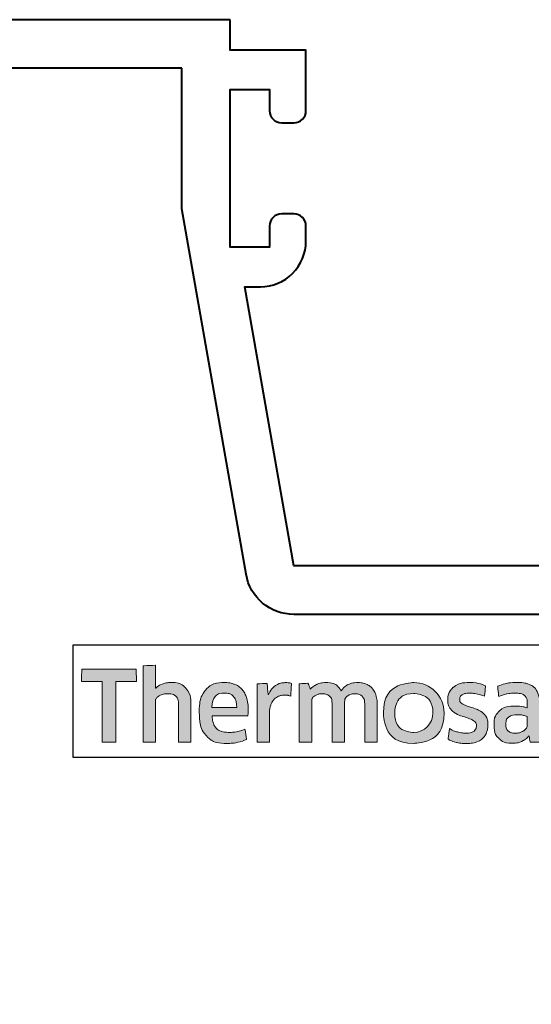
# Model space of a CAD drawing. Units: millimetres. Extents: x -879 to 6259, y -51 to 2758.
# Drawn here: x 1849 to 1866, y 443 to 476 of the extents above; entities that cross this region are included whole.
import ezdxf

# ---------------------------------------------------------------- set-up
doc = ezdxf.new("R2010")
doc.units = ezdxf.units.MM
doc.layers.get('DEFPOINTS').update_dxf_attribs({"color": 5})
doc.layers.add('TCL07 dim', color=7, linetype='Continuous', lineweight=20)
doc.layers.add('TCL09 extrusion', color=3, linetype='Continuous', lineweight=40)

# ---------------------------------------------------------------- blocks, each defined once
blk = doc.blocks.new('A$C30C13D8B')
h = blk.add_hatch(color=154)
h.dxf.hatch_style = 1
edge = h.paths.add_edge_path()
edge.add_spline(control_points=[(-13.596, -1.214), (-13.596, -1.214), (-13.606, -0.802), (-13.606, -0.802), (-13.606, -0.802), (-13.606, -0.802), (-15.396, -0.802), (-15.396, -0.802), (-15.396, -0.802), (-15.396, -0.802), (-15.406, -1.214), (-15.406, -1.214), (-15.406, -1.214), (-15.406, -1.214), (-14.726, -1.214), (-14.726, -1.214), (-14.726, -1.214), (-14.726, -1.214), (-14.726, -3.216), (-14.726, -3.216), (-14.726, -3.216), (-14.726, -3.216), (-14.276, -3.216), (-14.276, -3.216), (-14.276, -3.216), (-14.276, -3.216), (-14.276, -1.214), (-14.276, -1.214), (-14.276, -1.214), (-14.276, -1.214), (-13.596, -1.214), (-13.596, -1.214)], knot_values=[0, 0, 0, 0, 0.111111, 0.111111, 0.111111, 0.166667, 0.222222, 0.222222, 0.222222, 0.277778, 0.333333, 0.333333, 0.333333, 0.388889, 0.444444, 0.444444, 0.444444, 0.5, 0.555556, 0.555556, 0.555556, 0.611111, 0.666667, 0.666667, 0.666667, 0.722222, 0.777778, 0.777778, 0.777778, 0.888889, 1, 1, 1, 1], degree=3, periodic=0)
edge = h.paths.add_edge_path()
edge.add_spline(control_points=[(-11.797, -3.216), (-11.797, -3.216), (-11.797, -1.961), (-11.797, -1.961), (-11.797, -1.961), (-11.797, -1.731), (-11.853, -1.554), (-11.965, -1.43), (-11.965, -1.43), (-12.078, -1.305), (-12.238, -1.243), (-12.446, -1.243), (-12.446, -1.243), (-12.538, -1.243), (-12.628, -1.257), (-12.716, -1.286), (-12.716, -1.286), (-12.803, -1.315), (-12.884, -1.363), (-12.957, -1.431), (-12.957, -1.431), (-12.957, -1.431), (-12.965, -1.425), (-12.965, -1.425), (-12.965, -1.425), (-12.965, -1.425), (-12.959, -1.168), (-12.959, -1.168), (-12.959, -1.168), (-12.959, -1.168), (-12.959, -0.673), (-12.959, -0.673), (-12.959, -0.673), (-12.959, -0.673), (-13.368, -0.696), (-13.368, -0.696), (-13.368, -0.696), (-13.368, -0.696), (-13.368, -3.216), (-13.368, -3.216), (-13.368, -3.216), (-13.368, -3.216), (-12.959, -3.216), (-12.959, -3.216), (-12.959, -3.216), (-12.959, -3.216), (-12.959, -1.794), (-12.959, -1.794), (-12.959, -1.794), (-12.925, -1.742), (-12.873, -1.699), (-12.804, -1.665), (-12.804, -1.665), (-12.736, -1.63), (-12.659, -1.613), (-12.573, -1.613), (-12.573, -1.613), (-12.446, -1.613), (-12.353, -1.642), (-12.294, -1.7), (-12.294, -1.7), (-12.235, -1.758), (-12.206, -1.844), (-12.206, -1.958), (-12.206, -1.958), (-12.206, -1.958), (-12.206, -3.216), (-12.206, -3.216), (-12.206, -3.216), (-12.206, -3.216), (-11.797, -3.216), (-11.797, -3.216)], knot_values=[0, 0, 0, 0, 0.052632, 0.052632, 0.052632, 0.078947, 0.105263, 0.105263, 0.105263, 0.131579, 0.157895, 0.157895, 0.157895, 0.184211, 0.210526, 0.210526, 0.210526, 0.236842, 0.263158, 0.263158, 0.263158, 0.289474, 0.315789, 0.315789, 0.315789, 0.342105, 0.368421, 0.368421, 0.368421, 0.394737, 0.421053, 0.421053, 0.421053, 0.447368, 0.473684, 0.473684, 0.473684, 0.5, 0.526316, 0.526316, 0.526316, 0.552632, 0.578947, 0.578947, 0.578947, 0.605263, 0.631579, 0.631579, 0.631579, 0.657895, 0.684211, 0.684211, 0.684211, 0.710526, 0.736842, 0.736842, 0.736842, 0.763158, 0.789474, 0.789474, 0.789474, 0.815789, 0.842105, 0.842105, 0.842105, 0.868421, 0.894737, 0.894737, 0.894737, 0.947368, 1, 1, 1, 1], degree=3, periodic=0)
edge = h.paths.add_edge_path(flags=16)
edge.add_spline(control_points=[(-3.812, -2.249), (-3.812, -2.604), (-4.094, -2.891), (-4.442, -2.891), (-4.442, -2.891), (-4.789, -2.891), (-5.071, -2.604), (-5.071, -2.249), (-5.071, -2.249), (-5.071, -1.895), (-4.789, -1.607), (-4.442, -1.607), (-4.442, -1.607), (-4.094, -1.607), (-3.812, -1.895), (-3.812, -2.249)], knot_values=[0, 0, 0, 0, 0.2, 0.2, 0.2, 0.3, 0.4, 0.4, 0.4, 0.5, 0.6, 0.6, 0.6, 0.8, 1, 1, 1, 1], degree=3, periodic=0)
edge = h.paths.add_edge_path()
edge.add_spline(control_points=[(-3.44, -2.249), (-3.44, -1.696), (-3.888, -1.247), (-4.442, -1.247), (-4.442, -1.247), (-4.995, -1.247), (-5.444, -1.696), (-5.444, -2.249), (-5.444, -2.249), (-5.444, -2.803), (-4.995, -3.251), (-4.442, -3.251), (-4.442, -3.251), (-3.888, -3.251), (-3.44, -2.803), (-3.44, -2.249)], knot_values=[0, 0, 0, 0, 0.2, 0.2, 0.2, 0.3, 0.4, 0.4, 0.4, 0.5, 0.6, 0.6, 0.6, 0.8, 1, 1, 1, 1], degree=3, periodic=0)
edge = h.paths.add_edge_path()
edge.add_spline(control_points=[(3.2, -3.216), (3.2, -3.216), (3.2, -1.961), (3.2, -1.961), (3.2, -1.961), (3.2, -1.731), (3.144, -1.554), (3.032, -1.43), (3.032, -1.43), (2.919, -1.305), (2.759, -1.243), (2.551, -1.243), (2.551, -1.243), (2.459, -1.243), (2.369, -1.257), (2.281, -1.286), (2.281, -1.286), (2.194, -1.315), (2.113, -1.363), (2.04, -1.431), (2.04, -1.431), (2.04, -1.431), (2.032, -1.425), (2.032, -1.425), (2.032, -1.425), (2.032, -1.425), (2.038, -1.168), (2.038, -1.168), (2.038, -1.168), (2.038, -1.168), (2.038, -0.6), (2.038, -0.6), (2.038, -0.6), (2.038, -0.6), (1.629, -0.623), (1.629, -0.623), (1.629, -0.623), (1.629, -0.623), (1.629, -3.216), (1.629, -3.216), (1.629, -3.216), (1.629, -3.216), (2.038, -3.216), (2.038, -3.216), (2.038, -3.216), (2.038, -3.216), (2.038, -1.794), (2.038, -1.794), (2.038, -1.794), (2.072, -1.742), (2.124, -1.699), (2.193, -1.665), (2.193, -1.665), (2.261, -1.63), (2.339, -1.613), (2.424, -1.613), (2.424, -1.613), (2.551, -1.613), (2.644, -1.642), (2.703, -1.7), (2.703, -1.7), (2.762, -1.758), (2.791, -1.844), (2.791, -1.958), (2.791, -1.958), (2.791, -1.958), (2.791, -3.216), (2.791, -3.216), (2.791, -3.216), (2.791, -3.216), (3.2, -3.216), (3.2, -3.216)], knot_values=[0, 0, 0, 0, 0.052632, 0.052632, 0.052632, 0.078947, 0.105263, 0.105263, 0.105263, 0.131579, 0.157895, 0.157895, 0.157895, 0.184211, 0.210526, 0.210526, 0.210526, 0.236842, 0.263158, 0.263158, 0.263158, 0.289474, 0.315789, 0.315789, 0.315789, 0.342105, 0.368421, 0.368421, 0.368421, 0.394737, 0.421053, 0.421053, 0.421053, 0.447368, 0.473684, 0.473684, 0.473684, 0.5, 0.526316, 0.526316, 0.526316, 0.552632, 0.578947, 0.578947, 0.578947, 0.605263, 0.631579, 0.631579, 0.631579, 0.657895, 0.684211, 0.684211, 0.684211, 0.710526, 0.736842, 0.736842, 0.736842, 0.763158, 0.789474, 0.789474, 0.789474, 0.815789, 0.842105, 0.842105, 0.842105, 0.868421, 0.894737, 0.894737, 0.894737, 0.947368, 1, 1, 1, 1], degree=3, periodic=0)
edge = h.paths.add_edge_path()
edge.add_spline(control_points=[(1.257, -2.357), (1.211, -2.288), (1.154, -2.233), (1.085, -2.191), (1.085, -2.191), (1.017, -2.149), (0.942, -2.116), (0.862, -2.091), (0.862, -2.091), (0.781, -2.066), (0.706, -2.042), (0.638, -2.019), (0.638, -2.019), (0.569, -1.995), (0.512, -1.968), (0.466, -1.937), (0.466, -1.937), (0.419, -1.905), (0.396, -1.861), (0.396, -1.803), (0.396, -1.803), (0.396, -1.739), (0.424, -1.688), (0.478, -1.652), (0.478, -1.652), (0.533, -1.615), (0.609, -1.597), (0.705, -1.597), (0.705, -1.597), (0.78, -1.597), (0.864, -1.605), (0.955, -1.621), (0.955, -1.621), (1.046, -1.637), (1.132, -1.662), (1.214, -1.697), (1.214, -1.697), (1.214, -1.697), (1.249, -1.355), (1.249, -1.355), (1.249, -1.355), (1.084, -1.283), (0.905, -1.246), (0.712, -1.246), (0.712, -1.246), (0.476, -1.246), (0.299, -1.299), (0.181, -1.405), (0.181, -1.405), (0.063, -1.512), (0.004, -1.65), (0.004, -1.819), (0.004, -1.819), (0.004, -1.931), (0.027, -2.021), (0.073, -2.089), (0.073, -2.089), (0.119, -2.158), (0.177, -2.213), (0.248, -2.255), (0.248, -2.255), (0.319, -2.297), (0.395, -2.33), (0.475, -2.355), (0.475, -2.355), (0.556, -2.38), (0.631, -2.405), (0.702, -2.431), (0.702, -2.431), (0.773, -2.456), (0.831, -2.487), (0.878, -2.521), (0.878, -2.521), (0.924, -2.555), (0.947, -2.603), (0.947, -2.666), (0.947, -2.666), (0.947, -2.737), (0.921, -2.796), (0.868, -2.843), (0.868, -2.843), (0.815, -2.89), (0.73, -2.914), (0.612, -2.914), (0.612, -2.914), (0.524, -2.914), (0.429, -2.901), (0.326, -2.875), (0.326, -2.875), (0.222, -2.849), (0.133, -2.812), (0.058, -2.762), (0.058, -2.762), (0.058, -2.762), (0.01, -3.11), (0.01, -3.11), (0.01, -3.11), (0.092, -3.159), (0.183, -3.196), (0.285, -3.219), (0.285, -3.219), (0.387, -3.243), (0.496, -3.255), (0.612, -3.255), (0.612, -3.255), (0.736, -3.255), (0.844, -3.24), (0.934, -3.21), (0.934, -3.21), (1.024, -3.18), (1.098, -3.137), (1.156, -3.083), (1.156, -3.083), (1.214, -3.028), (1.257, -2.962), (1.285, -2.885), (1.285, -2.885), (1.313, -2.807), (1.327, -2.722), (1.327, -2.627), (1.327, -2.627), (1.327, -2.515), (1.304, -2.425), (1.257, -2.357)], knot_values=[0, 0, 0, 0, 0.03125, 0.03125, 0.03125, 0.046875, 0.0625, 0.0625, 0.0625, 0.078125, 0.09375, 0.09375, 0.09375, 0.109375, 0.125, 0.125, 0.125, 0.140625, 0.15625, 0.15625, 0.15625, 0.171875, 0.1875, 0.1875, 0.1875, 0.203125, 0.21875, 0.21875, 0.21875, 0.234375, 0.25, 0.25, 0.25, 0.265625, 0.28125, 0.28125, 0.28125, 0.296875, 0.3125, 0.3125, 0.3125, 0.328125, 0.34375, 0.34375, 0.34375, 0.359375, 0.375, 0.375, 0.375, 0.390625, 0.40625, 0.40625, 0.40625, 0.421875, 0.4375, 0.4375, 0.4375, 0.453125, 0.46875, 0.46875, 0.46875, 0.484375, 0.5, 0.5, 0.5, 0.515625, 0.53125, 0.53125, 0.53125, 0.546875, 0.5625, 0.5625, 0.5625, 0.578125, 0.59375, 0.59375, 0.59375, 0.609375, 0.625, 0.625, 0.625, 0.640625, 0.65625, 0.65625, 0.65625, 0.671875, 0.6875, 0.6875, 0.6875, 0.703125, 0.71875, 0.71875, 0.71875, 0.734375, 0.75, 0.75, 0.75, 0.765625, 0.78125, 0.78125, 0.78125, 0.796875, 0.8125, 0.8125, 0.8125, 0.828125, 0.84375, 0.84375, 0.84375, 0.859375, 0.875, 0.875, 0.875, 0.890625, 0.90625, 0.90625, 0.90625, 0.921875, 0.9375, 0.9375, 0.9375, 0.96875, 1, 1, 1, 1], degree=3, periodic=0)
edge = h.paths.add_edge_path(flags=16)
edge.add_spline(control_points=[(-0.695, -2.646), (-0.695, -2.683), (-0.706, -2.717), (-0.727, -2.749), (-0.727, -2.749), (-0.749, -2.782), (-0.777, -2.81), (-0.812, -2.835), (-0.812, -2.835), (-0.848, -2.859), (-0.889, -2.879), (-0.935, -2.894), (-0.935, -2.894), (-0.981, -2.909), (-1.03, -2.917), (-1.081, -2.917), (-1.081, -2.917), (-1.178, -2.917), (-1.256, -2.894), (-1.316, -2.849), (-1.316, -2.849), (-1.376, -2.804), (-1.406, -2.725), (-1.406, -2.611), (-1.406, -2.611), (-1.406, -2.512), (-1.376, -2.437), (-1.315, -2.386), (-1.315, -2.386), (-1.254, -2.334), (-1.156, -2.308), (-1.023, -2.308), (-1.023, -2.308), (-0.942, -2.308), (-0.873, -2.315), (-0.816, -2.328), (-0.816, -2.328), (-0.759, -2.341), (-0.719, -2.352), (-0.695, -2.363), (-0.695, -2.363), (-0.695, -2.363), (-0.695, -2.646), (-0.695, -2.646)], knot_values=[0, 0, 0, 0, 0.083333, 0.083333, 0.083333, 0.125, 0.166667, 0.166667, 0.166667, 0.208333, 0.25, 0.25, 0.25, 0.291667, 0.333333, 0.333333, 0.333333, 0.375, 0.416667, 0.416667, 0.416667, 0.458333, 0.5, 0.5, 0.5, 0.541667, 0.583333, 0.583333, 0.583333, 0.625, 0.666667, 0.666667, 0.666667, 0.708333, 0.75, 0.75, 0.75, 0.791667, 0.833333, 0.833333, 0.833333, 0.916667, 1, 1, 1, 1], degree=3, periodic=0)
edge = h.paths.add_edge_path()
edge.add_spline(control_points=[(-0.601, -3.216), (-0.601, -3.216), (-0.286, -3.216), (-0.286, -3.216), (-0.286, -3.216), (-0.286, -3.216), (-0.286, -1.996), (-0.286, -1.996), (-0.286, -1.996), (-0.286, -1.865), (-0.299, -1.753), (-0.325, -1.658), (-0.325, -1.658), (-0.351, -1.564), (-0.393, -1.486), (-0.452, -1.425), (-0.452, -1.425), (-0.512, -1.363), (-0.588, -1.318), (-0.681, -1.288), (-0.681, -1.288), (-0.775, -1.258), (-0.89, -1.243), (-1.025, -1.243), (-1.025, -1.243), (-1.268, -1.243), (-1.484, -1.285), (-1.674, -1.368), (-1.674, -1.368), (-1.674, -1.368), (-1.638, -1.706), (-1.638, -1.706), (-1.638, -1.706), (-1.548, -1.668), (-1.462, -1.64), (-1.381, -1.623), (-1.381, -1.623), (-1.299, -1.606), (-1.206, -1.597), (-1.101, -1.597), (-1.101, -1.597), (-0.955, -1.597), (-0.851, -1.623), (-0.788, -1.674), (-0.788, -1.674), (-0.726, -1.726), (-0.695, -1.813), (-0.695, -1.935), (-0.695, -1.935), (-0.695, -1.935), (-0.695, -2.08), (-0.695, -2.08), (-0.695, -2.08), (-0.751, -2.063), (-0.813, -2.048), (-0.882, -2.036), (-0.882, -2.036), (-0.95, -2.025), (-1.022, -2.019), (-1.097, -2.019), (-1.097, -2.019), (-1.325, -2.019), (-1.498, -2.073), (-1.616, -2.181), (-1.616, -2.181), (-1.734, -2.29), (-1.793, -2.435), (-1.793, -2.617), (-1.793, -2.617), (-1.793, -2.834), (-1.738, -2.994), (-1.629, -3.095), (-1.629, -3.095), (-1.519, -3.197), (-1.374, -3.248), (-1.194, -3.248), (-1.194, -3.248), (-1.078, -3.248), (-0.973, -3.227), (-0.878, -3.184), (-0.878, -3.184), (-0.784, -3.141), (-0.706, -3.082), (-0.646, -3.007), (-0.646, -3.007), (-0.646, -3.007), (-0.637, -3.01), (-0.637, -3.01), (-0.637, -3.01), (-0.637, -3.01), (-0.601, -3.216), (-0.601, -3.216)], knot_values=[0, 0, 0, 0, 0.041667, 0.041667, 0.041667, 0.0625, 0.083333, 0.083333, 0.083333, 0.104167, 0.125, 0.125, 0.125, 0.145833, 0.166667, 0.166667, 0.166667, 0.1875, 0.208333, 0.208333, 0.208333, 0.229167, 0.25, 0.25, 0.25, 0.270833, 0.291667, 0.291667, 0.291667, 0.3125, 0.333333, 0.333333, 0.333333, 0.354167, 0.375, 0.375, 0.375, 0.395833, 0.416667, 0.416667, 0.416667, 0.4375, 0.458333, 0.458333, 0.458333, 0.479167, 0.5, 0.5, 0.5, 0.520833, 0.541667, 0.541667, 0.541667, 0.5625, 0.583333, 0.583333, 0.583333, 0.604167, 0.625, 0.625, 0.625, 0.645833, 0.666667, 0.666667, 0.666667, 0.6875, 0.708333, 0.708333, 0.708333, 0.729167, 0.75, 0.75, 0.75, 0.770833, 0.791667, 0.791667, 0.791667, 0.8125, 0.833333, 0.833333, 0.833333, 0.854167, 0.875, 0.875, 0.875, 0.895833, 0.916667, 0.916667, 0.916667, 0.958333, 1, 1, 1, 1], degree=3, periodic=0)
edge = h.paths.add_edge_path()
edge.add_spline(control_points=[(-2.065, -2.357), (-2.111, -2.288), (-2.168, -2.233), (-2.237, -2.191), (-2.237, -2.191), (-2.306, -2.149), (-2.38, -2.116), (-2.461, -2.091), (-2.461, -2.091), (-2.541, -2.066), (-2.616, -2.042), (-2.684, -2.019), (-2.684, -2.019), (-2.753, -1.995), (-2.811, -1.968), (-2.857, -1.937), (-2.857, -1.937), (-2.903, -1.905), (-2.926, -1.861), (-2.926, -1.803), (-2.926, -1.803), (-2.926, -1.739), (-2.899, -1.688), (-2.844, -1.652), (-2.844, -1.652), (-2.789, -1.615), (-2.713, -1.597), (-2.617, -1.597), (-2.617, -1.597), (-2.542, -1.597), (-2.459, -1.605), (-2.367, -1.621), (-2.367, -1.621), (-2.276, -1.637), (-2.19, -1.662), (-2.108, -1.697), (-2.108, -1.697), (-2.108, -1.697), (-2.073, -1.355), (-2.073, -1.355), (-2.073, -1.355), (-2.238, -1.283), (-2.417, -1.246), (-2.61, -1.246), (-2.61, -1.246), (-2.847, -1.246), (-3.024, -1.299), (-3.142, -1.405), (-3.142, -1.405), (-3.26, -1.512), (-3.319, -1.65), (-3.319, -1.819), (-3.319, -1.819), (-3.319, -1.931), (-3.296, -2.021), (-3.249, -2.089), (-3.249, -2.089), (-3.203, -2.158), (-3.145, -2.213), (-3.074, -2.255), (-3.074, -2.255), (-3.003, -2.297), (-2.928, -2.33), (-2.847, -2.355), (-2.847, -2.355), (-2.767, -2.38), (-2.691, -2.405), (-2.62, -2.431), (-2.62, -2.431), (-2.549, -2.456), (-2.491, -2.487), (-2.445, -2.521), (-2.445, -2.521), (-2.399, -2.555), (-2.375, -2.603), (-2.375, -2.666), (-2.375, -2.666), (-2.375, -2.737), (-2.402, -2.796), (-2.454, -2.843), (-2.454, -2.843), (-2.507, -2.89), (-2.592, -2.914), (-2.71, -2.914), (-2.71, -2.914), (-2.798, -2.914), (-2.894, -2.901), (-2.997, -2.875), (-2.997, -2.875), (-3.1, -2.849), (-3.189, -2.812), (-3.264, -2.762), (-3.264, -2.762), (-3.264, -2.762), (-3.312, -3.11), (-3.312, -3.11), (-3.312, -3.11), (-3.231, -3.159), (-3.139, -3.196), (-3.037, -3.219), (-3.037, -3.219), (-2.935, -3.243), (-2.826, -3.255), (-2.71, -3.255), (-2.71, -3.255), (-2.586, -3.255), (-2.478, -3.24), (-2.388, -3.21), (-2.388, -3.21), (-2.298, -3.18), (-2.224, -3.137), (-2.166, -3.083), (-2.166, -3.083), (-2.108, -3.028), (-2.065, -2.962), (-2.037, -2.885), (-2.037, -2.885), (-2.01, -2.807), (-1.996, -2.722), (-1.996, -2.627), (-1.996, -2.627), (-1.996, -2.515), (-2.019, -2.425), (-2.065, -2.357)], knot_values=[0, 0, 0, 0, 0.03125, 0.03125, 0.03125, 0.046875, 0.0625, 0.0625, 0.0625, 0.078125, 0.09375, 0.09375, 0.09375, 0.109375, 0.125, 0.125, 0.125, 0.140625, 0.15625, 0.15625, 0.15625, 0.171875, 0.1875, 0.1875, 0.1875, 0.203125, 0.21875, 0.21875, 0.21875, 0.234375, 0.25, 0.25, 0.25, 0.265625, 0.28125, 0.28125, 0.28125, 0.296875, 0.3125, 0.3125, 0.3125, 0.328125, 0.34375, 0.34375, 0.34375, 0.359375, 0.375, 0.375, 0.375, 0.390625, 0.40625, 0.40625, 0.40625, 0.421875, 0.4375, 0.4375, 0.4375, 0.453125, 0.46875, 0.46875, 0.46875, 0.484375, 0.5, 0.5, 0.5, 0.515625, 0.53125, 0.53125, 0.53125, 0.546875, 0.5625, 0.5625, 0.5625, 0.578125, 0.59375, 0.59375, 0.59375, 0.609375, 0.625, 0.625, 0.625, 0.640625, 0.65625, 0.65625, 0.65625, 0.671875, 0.6875, 0.6875, 0.6875, 0.703125, 0.71875, 0.71875, 0.71875, 0.734375, 0.75, 0.75, 0.75, 0.765625, 0.78125, 0.78125, 0.78125, 0.796875, 0.8125, 0.8125, 0.8125, 0.828125, 0.84375, 0.84375, 0.84375, 0.859375, 0.875, 0.875, 0.875, 0.890625, 0.90625, 0.90625, 0.90625, 0.921875, 0.9375, 0.9375, 0.9375, 0.96875, 1, 1, 1, 1], degree=3, periodic=0)
edge = h.paths.add_edge_path()
edge.add_spline(control_points=[(-5.651, -3.216), (-5.651, -3.216), (-5.651, -1.951), (-5.651, -1.951), (-5.651, -1.951), (-5.651, -1.833), (-5.667, -1.73), (-5.698, -1.642), (-5.698, -1.642), (-5.729, -1.554), (-5.773, -1.48), (-5.83, -1.421), (-5.83, -1.421), (-5.887, -1.362), (-5.955, -1.318), (-6.033, -1.289), (-6.033, -1.289), (-6.111, -1.261), (-6.198, -1.246), (-6.292, -1.246), (-6.292, -1.246), (-6.408, -1.246), (-6.513, -1.268), (-6.606, -1.311), (-6.606, -1.311), (-6.699, -1.355), (-6.777, -1.425), (-6.839, -1.52), (-6.839, -1.52), (-6.938, -1.338), (-7.111, -1.246), (-7.358, -1.246), (-7.358, -1.246), (-7.452, -1.246), (-7.542, -1.265), (-7.628, -1.302), (-7.628, -1.302), (-7.714, -1.339), (-7.79, -1.392), (-7.857, -1.46), (-7.857, -1.46), (-7.857, -1.46), (-7.927, -1.269), (-7.927, -1.269), (-7.927, -1.269), (-7.927, -1.269), (-8.22, -1.288), (-8.22, -1.288), (-8.22, -1.288), (-8.22, -1.288), (-8.22, -3.216), (-8.22, -3.216), (-8.22, -3.216), (-8.22, -3.216), (-7.811, -3.216), (-7.811, -3.216), (-7.811, -3.216), (-7.811, -3.216), (-7.811, -1.79), (-7.811, -1.79), (-7.811, -1.79), (-7.777, -1.737), (-7.728, -1.694), (-7.665, -1.661), (-7.665, -1.661), (-7.602, -1.629), (-7.536, -1.613), (-7.467, -1.613), (-7.467, -1.613), (-7.37, -1.613), (-7.292, -1.637), (-7.23, -1.686), (-7.23, -1.686), (-7.169, -1.734), (-7.139, -1.816), (-7.139, -1.932), (-7.139, -1.932), (-7.139, -1.932), (-7.139, -3.216), (-7.139, -3.216), (-7.139, -3.216), (-7.139, -3.216), (-6.73, -3.216), (-6.73, -3.216), (-6.73, -3.216), (-6.73, -3.216), (-6.73, -1.932), (-6.73, -1.932), (-6.73, -1.932), (-6.73, -1.825), (-6.699, -1.745), (-6.636, -1.694), (-6.636, -1.694), (-6.574, -1.642), (-6.496, -1.616), (-6.401, -1.616), (-6.401, -1.616), (-6.294, -1.616), (-6.21, -1.644), (-6.15, -1.698), (-6.15, -1.698), (-6.09, -1.753), (-6.06, -1.839), (-6.06, -1.955), (-6.06, -1.955), (-6.06, -1.955), (-6.06, -3.216), (-6.06, -3.216), (-6.06, -3.216), (-6.06, -3.216), (-5.651, -3.216), (-5.651, -3.216)], knot_values=[0, 0, 0, 0, 0.034483, 0.034483, 0.034483, 0.051724, 0.068966, 0.068966, 0.068966, 0.086207, 0.103448, 0.103448, 0.103448, 0.12069, 0.137931, 0.137931, 0.137931, 0.155172, 0.172414, 0.172414, 0.172414, 0.189655, 0.206897, 0.206897, 0.206897, 0.224138, 0.241379, 0.241379, 0.241379, 0.258621, 0.275862, 0.275862, 0.275862, 0.293103, 0.310345, 0.310345, 0.310345, 0.327586, 0.344828, 0.344828, 0.344828, 0.362069, 0.37931, 0.37931, 0.37931, 0.396552, 0.413793, 0.413793, 0.413793, 0.431034, 0.448276, 0.448276, 0.448276, 0.465517, 0.482759, 0.482759, 0.482759, 0.5, 0.517241, 0.517241, 0.517241, 0.534483, 0.551724, 0.551724, 0.551724, 0.568966, 0.586207, 0.586207, 0.586207, 0.603448, 0.62069, 0.62069, 0.62069, 0.637931, 0.655172, 0.655172, 0.655172, 0.672414, 0.689655, 0.689655, 0.689655, 0.706897, 0.724138, 0.724138, 0.724138, 0.741379, 0.758621, 0.758621, 0.758621, 0.775862, 0.793103, 0.793103, 0.793103, 0.810345, 0.827586, 0.827586, 0.827586, 0.844828, 0.862069, 0.862069, 0.862069, 0.87931, 0.896552, 0.896552, 0.896552, 0.913793, 0.931034, 0.931034, 0.931034, 0.965517, 1, 1, 1, 1], degree=3, periodic=0)
edge = h.paths.add_edge_path()
edge.add_spline(control_points=[(-9.202, -3.216), (-9.202, -3.216), (-9.202, -2.241), (-9.202, -2.241), (-9.202, -2.241), (-9.202, -2.151), (-9.189, -2.069), (-9.164, -1.996), (-9.164, -1.996), (-9.138, -1.923), (-9.103, -1.862), (-9.059, -1.813), (-9.059, -1.813), (-9.015, -1.763), (-8.963, -1.725), (-8.903, -1.698), (-8.903, -1.698), (-8.843, -1.671), (-8.777, -1.658), (-8.706, -1.658), (-8.706, -1.658), (-8.67, -1.658), (-8.635, -1.661), (-8.6, -1.666), (-8.6, -1.666), (-8.566, -1.671), (-8.534, -1.68), (-8.504, -1.69), (-8.504, -1.69), (-8.504, -1.69), (-8.478, -1.275), (-8.478, -1.275), (-8.478, -1.275), (-8.534, -1.258), (-8.601, -1.249), (-8.681, -1.249), (-8.681, -1.249), (-8.801, -1.249), (-8.909, -1.282), (-9.004, -1.347), (-9.004, -1.347), (-9.1, -1.413), (-9.178, -1.509), (-9.238, -1.636), (-9.238, -1.636), (-9.238, -1.636), (-9.247, -1.636), (-9.247, -1.636), (-9.247, -1.636), (-9.247, -1.636), (-9.283, -1.272), (-9.283, -1.272), (-9.283, -1.272), (-9.283, -1.272), (-9.611, -1.291), (-9.611, -1.291), (-9.611, -1.291), (-9.611, -1.291), (-9.611, -3.216), (-9.611, -3.216), (-9.611, -3.216), (-9.611, -3.216), (-9.202, -3.216), (-9.202, -3.216)], knot_values=[0, 0, 0, 0, 0.058824, 0.058824, 0.058824, 0.088235, 0.117647, 0.117647, 0.117647, 0.147059, 0.176471, 0.176471, 0.176471, 0.205882, 0.235294, 0.235294, 0.235294, 0.264706, 0.294118, 0.294118, 0.294118, 0.323529, 0.352941, 0.352941, 0.352941, 0.382353, 0.411765, 0.411765, 0.411765, 0.441176, 0.470588, 0.470588, 0.470588, 0.5, 0.529412, 0.529412, 0.529412, 0.558824, 0.588235, 0.588235, 0.588235, 0.617647, 0.647059, 0.647059, 0.647059, 0.676471, 0.705882, 0.705882, 0.705882, 0.735294, 0.764706, 0.764706, 0.764706, 0.794118, 0.823529, 0.823529, 0.823529, 0.852941, 0.882353, 0.882353, 0.882353, 0.941176, 1, 1, 1, 1], degree=3, periodic=0)
edge = h.paths.add_edge_path()
edge.add_spline(control_points=[(-10.244, -3.216), (-10.14, -3.193), (-10.047, -3.16), (-9.965, -3.12), (-9.965, -3.12), (-9.965, -3.12), (-10.013, -2.782), (-10.013, -2.782), (-10.013, -2.782), (-10.095, -2.818), (-10.178, -2.845), (-10.263, -2.862), (-10.263, -2.862), (-10.348, -2.879), (-10.438, -2.888), (-10.535, -2.888), (-10.535, -2.888), (-10.627, -2.888), (-10.708, -2.878), (-10.776, -2.859), (-10.776, -2.859), (-10.845, -2.84), (-10.902, -2.808), (-10.947, -2.765), (-10.947, -2.765), (-10.992, -2.723), (-11.027, -2.666), (-11.052, -2.596), (-11.052, -2.596), (-11.076, -2.527), (-11.091, -2.441), (-11.095, -2.341), (-11.095, -2.341), (-11.095, -2.341), (-9.917, -2.341), (-9.917, -2.341), (-9.917, -2.341), (-9.913, -2.311), (-9.91, -2.278), (-9.909, -2.242), (-9.909, -2.242), (-9.908, -2.207), (-9.907, -2.174), (-9.907, -2.144), (-9.907, -2.144), (-9.907, -1.99), (-9.925, -1.856), (-9.962, -1.743), (-9.962, -1.743), (-9.998, -1.631), (-10.051, -1.537), (-10.12, -1.463), (-10.12, -1.463), (-10.188, -1.389), (-10.271, -1.335), (-10.368, -1.299), (-10.368, -1.299), (-10.464, -1.264), (-10.571, -1.246), (-10.689, -1.246), (-10.689, -1.246), (-10.971, -1.246), (-11.179, -1.33), (-11.316, -1.497), (-11.316, -1.497), (-11.452, -1.665), (-11.52, -1.903), (-11.52, -2.212), (-11.52, -2.212), (-11.52, -2.559), (-11.445, -2.82), (-11.296, -2.992), (-11.296, -2.992), (-11.147, -3.165), (-10.909, -3.252), (-10.583, -3.252), (-10.583, -3.252), (-10.461, -3.252), (-10.348, -3.24), (-10.244, -3.216)], knot_values=[0, 0, 0, 0, 0.047619, 0.047619, 0.047619, 0.071429, 0.095238, 0.095238, 0.095238, 0.119048, 0.142857, 0.142857, 0.142857, 0.166667, 0.190476, 0.190476, 0.190476, 0.214286, 0.238095, 0.238095, 0.238095, 0.261905, 0.285714, 0.285714, 0.285714, 0.309524, 0.333333, 0.333333, 0.333333, 0.357143, 0.380952, 0.380952, 0.380952, 0.404762, 0.428571, 0.428571, 0.428571, 0.452381, 0.47619, 0.47619, 0.47619, 0.5, 0.52381, 0.52381, 0.52381, 0.547619, 0.571429, 0.571429, 0.571429, 0.595238, 0.619048, 0.619048, 0.619048, 0.642857, 0.666667, 0.666667, 0.666667, 0.690476, 0.714286, 0.714286, 0.714286, 0.738095, 0.761905, 0.761905, 0.761905, 0.785714, 0.809524, 0.809524, 0.809524, 0.833333, 0.857143, 0.857143, 0.857143, 0.880952, 0.904762, 0.904762, 0.904762, 0.952381, 1, 1, 1, 1], degree=3, periodic=0)
edge = h.paths.add_edge_path(flags=16)
edge.add_spline(control_points=[(-11.105, -2.064), (-11.094, -1.898), (-11.057, -1.779), (-10.994, -1.705), (-10.994, -1.705), (-10.93, -1.631), (-10.828, -1.594), (-10.686, -1.594), (-10.686, -1.594), (-10.564, -1.594), (-10.467, -1.629), (-10.397, -1.7), (-10.397, -1.7), (-10.326, -1.771), (-10.288, -1.892), (-10.284, -2.064), (-10.284, -2.064), (-10.284, -2.064), (-11.105, -2.064), (-11.105, -2.064)], knot_values=[0, 0, 0, 0, 0.166667, 0.166667, 0.166667, 0.25, 0.333333, 0.333333, 0.333333, 0.416667, 0.5, 0.5, 0.5, 0.583333, 0.666667, 0.666667, 0.666667, 0.833333, 1, 1, 1, 1], degree=3, periodic=0)
at = {"color": 154}
for points, knots in [([(-13.596, -1.214), (-13.596, -1.214), (-13.606, -0.802), (-13.606, -0.802), (-13.606, -0.802), (-13.606, -0.802), (-15.396, -0.802), (-15.396, -0.802), (-15.396, -0.802), (-15.396, -0.802), (-15.406, -1.214), (-15.406, -1.214), (-15.406, -1.214), (-15.406, -1.214), (-14.726, -1.214), (-14.726, -1.214), (-14.726, -1.214), (-14.726, -1.214), (-14.726, -3.216), (-14.726, -3.216), (-14.726, -3.216), (-14.726, -3.216), (-14.276, -3.216), (-14.276, -3.216), (-14.276, -3.216), (-14.276, -3.216), (-14.276, -1.214), (-14.276, -1.214), (-14.276, -1.214), (-14.276, -1.214), (-13.596, -1.214), (-13.596, -1.214)], [0, 0, 0, 0, 0.111111, 0.111111, 0.111111, 0.166667, 0.222222, 0.222222, 0.222222, 0.277778, 0.333333, 0.333333, 0.333333, 0.388889, 0.444444, 0.444444, 0.444444, 0.5, 0.555556, 0.555556, 0.555556, 0.611111, 0.666667, 0.666667, 0.666667, 0.722222, 0.777778, 0.777778, 0.777778, 0.888889, 1, 1, 1, 1]), ([(-11.797, -3.216), (-11.797, -3.216), (-11.797, -1.961), (-11.797, -1.961), (-11.797, -1.961), (-11.797, -1.731), (-11.853, -1.554), (-11.965, -1.43), (-11.965, -1.43), (-12.078, -1.305), (-12.238, -1.243), (-12.446, -1.243), (-12.446, -1.243), (-12.538, -1.243), (-12.628, -1.257), (-12.716, -1.286), (-12.716, -1.286), (-12.803, -1.315), (-12.884, -1.363), (-12.957, -1.431), (-12.957, -1.431), (-12.957, -1.431), (-12.965, -1.425), (-12.965, -1.425), (-12.965, -1.425), (-12.965, -1.425), (-12.959, -1.168), (-12.959, -1.168), (-12.959, -1.168), (-12.959, -1.168), (-12.959, -0.673), (-12.959, -0.673), (-12.959, -0.673), (-12.959, -0.673), (-13.368, -0.696), (-13.368, -0.696), (-13.368, -0.696), (-13.368, -0.696), (-13.368, -3.216), (-13.368, -3.216), (-13.368, -3.216), (-13.368, -3.216), (-12.959, -3.216), (-12.959, -3.216), (-12.959, -3.216), (-12.959, -3.216), (-12.959, -1.794), (-12.959, -1.794), (-12.959, -1.794), (-12.925, -1.742), (-12.873, -1.699), (-12.804, -1.665), (-12.804, -1.665), (-12.736, -1.63), (-12.659, -1.613), (-12.573, -1.613), (-12.573, -1.613), (-12.446, -1.613), (-12.353, -1.642), (-12.294, -1.7), (-12.294, -1.7), (-12.235, -1.758), (-12.206, -1.844), (-12.206, -1.958), (-12.206, -1.958), (-12.206, -1.958), (-12.206, -3.216), (-12.206, -3.216), (-12.206, -3.216), (-12.206, -3.216), (-11.797, -3.216), (-11.797, -3.216)], [0, 0, 0, 0, 0.052632, 0.052632, 0.052632, 0.078947, 0.105263, 0.105263, 0.105263, 0.131579, 0.157895, 0.157895, 0.157895, 0.184211, 0.210526, 0.210526, 0.210526, 0.236842, 0.263158, 0.263158, 0.263158, 0.289474, 0.315789, 0.315789, 0.315789, 0.342105, 0.368421, 0.368421, 0.368421, 0.394737, 0.421053, 0.421053, 0.421053, 0.447368, 0.473684, 0.473684, 0.473684, 0.5, 0.526316, 0.526316, 0.526316, 0.552632, 0.578947, 0.578947, 0.578947, 0.605263, 0.631579, 0.631579, 0.631579, 0.657895, 0.684211, 0.684211, 0.684211, 0.710526, 0.736842, 0.736842, 0.736842, 0.763158, 0.789474, 0.789474, 0.789474, 0.815789, 0.842105, 0.842105, 0.842105, 0.868421, 0.894737, 0.894737, 0.894737, 0.947368, 1, 1, 1, 1]), ([(-10.244, -3.216), (-10.14, -3.193), (-10.047, -3.16), (-9.965, -3.12), (-9.965, -3.12), (-9.965, -3.12), (-10.013, -2.782), (-10.013, -2.782), (-10.013, -2.782), (-10.095, -2.818), (-10.178, -2.845), (-10.263, -2.862), (-10.263, -2.862), (-10.348, -2.879), (-10.438, -2.888), (-10.535, -2.888), (-10.535, -2.888), (-10.627, -2.888), (-10.708, -2.878), (-10.776, -2.859), (-10.776, -2.859), (-10.845, -2.84), (-10.902, -2.808), (-10.947, -2.765), (-10.947, -2.765), (-10.992, -2.723), (-11.027, -2.666), (-11.052, -2.596), (-11.052, -2.596), (-11.076, -2.527), (-11.091, -2.441), (-11.095, -2.341), (-11.095, -2.341), (-11.095, -2.341), (-9.917, -2.341), (-9.917, -2.341), (-9.917, -2.341), (-9.913, -2.311), (-9.91, -2.278), (-9.909, -2.242), (-9.909, -2.242), (-9.908, -2.207), (-9.907, -2.174), (-9.907, -2.144), (-9.907, -2.144), (-9.907, -1.99), (-9.925, -1.856), (-9.962, -1.743), (-9.962, -1.743), (-9.998, -1.631), (-10.051, -1.537), (-10.12, -1.463), (-10.12, -1.463), (-10.188, -1.389), (-10.271, -1.335), (-10.368, -1.299), (-10.368, -1.299), (-10.464, -1.264), (-10.571, -1.246), (-10.689, -1.246), (-10.689, -1.246), (-10.971, -1.246), (-11.179, -1.33), (-11.316, -1.497), (-11.316, -1.497), (-11.452, -1.665), (-11.52, -1.903), (-11.52, -2.212), (-11.52, -2.212), (-11.52, -2.559), (-11.445, -2.82), (-11.296, -2.992), (-11.296, -2.992), (-11.147, -3.165), (-10.909, -3.252), (-10.583, -3.252), (-10.583, -3.252), (-10.461, -3.252), (-10.348, -3.24), (-10.244, -3.216)], [0, 0, 0, 0, 0.047619, 0.047619, 0.047619, 0.071429, 0.095238, 0.095238, 0.095238, 0.119048, 0.142857, 0.142857, 0.142857, 0.166667, 0.190476, 0.190476, 0.190476, 0.214286, 0.238095, 0.238095, 0.238095, 0.261905, 0.285714, 0.285714, 0.285714, 0.309524, 0.333333, 0.333333, 0.333333, 0.357143, 0.380952, 0.380952, 0.380952, 0.404762, 0.428571, 0.428571, 0.428571, 0.452381, 0.47619, 0.47619, 0.47619, 0.5, 0.52381, 0.52381, 0.52381, 0.547619, 0.571429, 0.571429, 0.571429, 0.595238, 0.619048, 0.619048, 0.619048, 0.642857, 0.666667, 0.666667, 0.666667, 0.690476, 0.714286, 0.714286, 0.714286, 0.738095, 0.761905, 0.761905, 0.761905, 0.785714, 0.809524, 0.809524, 0.809524, 0.833333, 0.857143, 0.857143, 0.857143, 0.880952, 0.904762, 0.904762, 0.904762, 0.952381, 1, 1, 1, 1]), ([(-9.202, -3.216), (-9.202, -3.216), (-9.202, -2.241), (-9.202, -2.241), (-9.202, -2.241), (-9.202, -2.151), (-9.189, -2.069), (-9.164, -1.996), (-9.164, -1.996), (-9.138, -1.923), (-9.103, -1.862), (-9.059, -1.813), (-9.059, -1.813), (-9.015, -1.763), (-8.963, -1.725), (-8.903, -1.698), (-8.903, -1.698), (-8.843, -1.671), (-8.777, -1.658), (-8.706, -1.658), (-8.706, -1.658), (-8.67, -1.658), (-8.635, -1.661), (-8.6, -1.666), (-8.6, -1.666), (-8.566, -1.671), (-8.534, -1.68), (-8.504, -1.69), (-8.504, -1.69), (-8.504, -1.69), (-8.478, -1.275), (-8.478, -1.275), (-8.478, -1.275), (-8.534, -1.258), (-8.601, -1.249), (-8.681, -1.249), (-8.681, -1.249), (-8.801, -1.249), (-8.909, -1.282), (-9.004, -1.347), (-9.004, -1.347), (-9.1, -1.413), (-9.178, -1.509), (-9.238, -1.636), (-9.238, -1.636), (-9.238, -1.636), (-9.247, -1.636), (-9.247, -1.636), (-9.247, -1.636), (-9.247, -1.636), (-9.283, -1.272), (-9.283, -1.272), (-9.283, -1.272), (-9.283, -1.272), (-9.611, -1.291), (-9.611, -1.291), (-9.611, -1.291), (-9.611, -1.291), (-9.611, -3.216), (-9.611, -3.216), (-9.611, -3.216), (-9.611, -3.216), (-9.202, -3.216), (-9.202, -3.216)], [0, 0, 0, 0, 0.058824, 0.058824, 0.058824, 0.088235, 0.117647, 0.117647, 0.117647, 0.147059, 0.176471, 0.176471, 0.176471, 0.205882, 0.235294, 0.235294, 0.235294, 0.264706, 0.294118, 0.294118, 0.294118, 0.323529, 0.352941, 0.352941, 0.352941, 0.382353, 0.411765, 0.411765, 0.411765, 0.441176, 0.470588, 0.470588, 0.470588, 0.5, 0.529412, 0.529412, 0.529412, 0.558824, 0.588235, 0.588235, 0.588235, 0.617647, 0.647059, 0.647059, 0.647059, 0.676471, 0.705882, 0.705882, 0.705882, 0.735294, 0.764706, 0.764706, 0.764706, 0.794118, 0.823529, 0.823529, 0.823529, 0.852941, 0.882353, 0.882353, 0.882353, 0.941176, 1, 1, 1, 1]), ([(-5.651, -3.216), (-5.651, -3.216), (-5.651, -1.951), (-5.651, -1.951), (-5.651, -1.951), (-5.651, -1.833), (-5.667, -1.73), (-5.698, -1.642), (-5.698, -1.642), (-5.729, -1.554), (-5.773, -1.48), (-5.83, -1.421), (-5.83, -1.421), (-5.887, -1.362), (-5.955, -1.318), (-6.033, -1.289), (-6.033, -1.289), (-6.111, -1.261), (-6.198, -1.246), (-6.292, -1.246), (-6.292, -1.246), (-6.408, -1.246), (-6.513, -1.268), (-6.606, -1.311), (-6.606, -1.311), (-6.699, -1.355), (-6.777, -1.425), (-6.839, -1.52), (-6.839, -1.52), (-6.938, -1.338), (-7.111, -1.246), (-7.358, -1.246), (-7.358, -1.246), (-7.452, -1.246), (-7.542, -1.265), (-7.628, -1.302), (-7.628, -1.302), (-7.714, -1.339), (-7.79, -1.392), (-7.857, -1.46), (-7.857, -1.46), (-7.857, -1.46), (-7.927, -1.269), (-7.927, -1.269), (-7.927, -1.269), (-7.927, -1.269), (-8.22, -1.288), (-8.22, -1.288), (-8.22, -1.288), (-8.22, -1.288), (-8.22, -3.216), (-8.22, -3.216), (-8.22, -3.216), (-8.22, -3.216), (-7.811, -3.216), (-7.811, -3.216), (-7.811, -3.216), (-7.811, -3.216), (-7.811, -1.79), (-7.811, -1.79), (-7.811, -1.79), (-7.777, -1.737), (-7.728, -1.694), (-7.665, -1.661), (-7.665, -1.661), (-7.602, -1.629), (-7.536, -1.613), (-7.467, -1.613), (-7.467, -1.613), (-7.37, -1.613), (-7.292, -1.637), (-7.23, -1.686), (-7.23, -1.686), (-7.169, -1.734), (-7.139, -1.816), (-7.139, -1.932), (-7.139, -1.932), (-7.139, -1.932), (-7.139, -3.216), (-7.139, -3.216), (-7.139, -3.216), (-7.139, -3.216), (-6.73, -3.216), (-6.73, -3.216), (-6.73, -3.216), (-6.73, -3.216), (-6.73, -1.932), (-6.73, -1.932), (-6.73, -1.932), (-6.73, -1.825), (-6.699, -1.745), (-6.636, -1.694), (-6.636, -1.694), (-6.574, -1.642), (-6.496, -1.616), (-6.401, -1.616), (-6.401, -1.616), (-6.294, -1.616), (-6.21, -1.644), (-6.15, -1.698), (-6.15, -1.698), (-6.09, -1.753), (-6.06, -1.839), (-6.06, -1.955), (-6.06, -1.955), (-6.06, -1.955), (-6.06, -3.216), (-6.06, -3.216), (-6.06, -3.216), (-6.06, -3.216), (-5.651, -3.216), (-5.651, -3.216)], [0, 0, 0, 0, 0.034483, 0.034483, 0.034483, 0.051724, 0.068966, 0.068966, 0.068966, 0.086207, 0.103448, 0.103448, 0.103448, 0.12069, 0.137931, 0.137931, 0.137931, 0.155172, 0.172414, 0.172414, 0.172414, 0.189655, 0.206897, 0.206897, 0.206897, 0.224138, 0.241379, 0.241379, 0.241379, 0.258621, 0.275862, 0.275862, 0.275862, 0.293103, 0.310345, 0.310345, 0.310345, 0.327586, 0.344828, 0.344828, 0.344828, 0.362069, 0.37931, 0.37931, 0.37931, 0.396552, 0.413793, 0.413793, 0.413793, 0.431034, 0.448276, 0.448276, 0.448276, 0.465517, 0.482759, 0.482759, 0.482759, 0.5, 0.517241, 0.517241, 0.517241, 0.534483, 0.551724, 0.551724, 0.551724, 0.568966, 0.586207, 0.586207, 0.586207, 0.603448, 0.62069, 0.62069, 0.62069, 0.637931, 0.655172, 0.655172, 0.655172, 0.672414, 0.689655, 0.689655, 0.689655, 0.706897, 0.724138, 0.724138, 0.724138, 0.741379, 0.758621, 0.758621, 0.758621, 0.775862, 0.793103, 0.793103, 0.793103, 0.810345, 0.827586, 0.827586, 0.827586, 0.844828, 0.862069, 0.862069, 0.862069, 0.87931, 0.896552, 0.896552, 0.896552, 0.913793, 0.931034, 0.931034, 0.931034, 0.965517, 1, 1, 1, 1]), ([(-3.44, -2.249), (-3.44, -1.696), (-3.888, -1.247), (-4.442, -1.247), (-4.442, -1.247), (-4.995, -1.247), (-5.444, -1.696), (-5.444, -2.249), (-5.444, -2.249), (-5.444, -2.803), (-4.995, -3.251), (-4.442, -3.251), (-4.442, -3.251), (-3.888, -3.251), (-3.44, -2.803), (-3.44, -2.249)], [0, 0, 0, 0, 0.2, 0.2, 0.2, 0.3, 0.4, 0.4, 0.4, 0.5, 0.6, 0.6, 0.6, 0.8, 1, 1, 1, 1]), ([(-2.065, -2.357), (-2.111, -2.288), (-2.168, -2.233), (-2.237, -2.191), (-2.237, -2.191), (-2.306, -2.149), (-2.38, -2.116), (-2.461, -2.091), (-2.461, -2.091), (-2.541, -2.066), (-2.616, -2.042), (-2.684, -2.019), (-2.684, -2.019), (-2.753, -1.995), (-2.811, -1.968), (-2.857, -1.937), (-2.857, -1.937), (-2.903, -1.905), (-2.926, -1.861), (-2.926, -1.803), (-2.926, -1.803), (-2.926, -1.739), (-2.899, -1.688), (-2.844, -1.652), (-2.844, -1.652), (-2.789, -1.615), (-2.713, -1.597), (-2.617, -1.597), (-2.617, -1.597), (-2.542, -1.597), (-2.459, -1.605), (-2.367, -1.621), (-2.367, -1.621), (-2.276, -1.637), (-2.19, -1.662), (-2.108, -1.697), (-2.108, -1.697), (-2.108, -1.697), (-2.073, -1.355), (-2.073, -1.355), (-2.073, -1.355), (-2.238, -1.283), (-2.417, -1.246), (-2.61, -1.246), (-2.61, -1.246), (-2.847, -1.246), (-3.024, -1.299), (-3.142, -1.405), (-3.142, -1.405), (-3.26, -1.512), (-3.319, -1.65), (-3.319, -1.819), (-3.319, -1.819), (-3.319, -1.931), (-3.296, -2.021), (-3.249, -2.089), (-3.249, -2.089), (-3.203, -2.158), (-3.145, -2.213), (-3.074, -2.255), (-3.074, -2.255), (-3.003, -2.297), (-2.928, -2.33), (-2.847, -2.355), (-2.847, -2.355), (-2.767, -2.38), (-2.691, -2.405), (-2.62, -2.431), (-2.62, -2.431), (-2.549, -2.456), (-2.491, -2.487), (-2.445, -2.521), (-2.445, -2.521), (-2.399, -2.555), (-2.375, -2.603), (-2.375, -2.666), (-2.375, -2.666), (-2.375, -2.737), (-2.402, -2.796), (-2.454, -2.843), (-2.454, -2.843), (-2.507, -2.89), (-2.592, -2.914), (-2.71, -2.914), (-2.71, -2.914), (-2.798, -2.914), (-2.894, -2.901), (-2.997, -2.875), (-2.997, -2.875), (-3.1, -2.849), (-3.189, -2.812), (-3.264, -2.762), (-3.264, -2.762), (-3.264, -2.762), (-3.312, -3.11), (-3.312, -3.11), (-3.312, -3.11), (-3.231, -3.159), (-3.139, -3.196), (-3.037, -3.219), (-3.037, -3.219), (-2.935, -3.243), (-2.826, -3.255), (-2.71, -3.255), (-2.71, -3.255), (-2.586, -3.255), (-2.478, -3.24), (-2.388, -3.21), (-2.388, -3.21), (-2.298, -3.18), (-2.224, -3.137), (-2.166, -3.083), (-2.166, -3.083), (-2.108, -3.028), (-2.065, -2.962), (-2.037, -2.885), (-2.037, -2.885), (-2.01, -2.807), (-1.996, -2.722), (-1.996, -2.627), (-1.996, -2.627), (-1.996, -2.515), (-2.019, -2.425), (-2.065, -2.357)], [0, 0, 0, 0, 0.03125, 0.03125, 0.03125, 0.046875, 0.0625, 0.0625, 0.0625, 0.078125, 0.09375, 0.09375, 0.09375, 0.109375, 0.125, 0.125, 0.125, 0.140625, 0.15625, 0.15625, 0.15625, 0.171875, 0.1875, 0.1875, 0.1875, 0.203125, 0.21875, 0.21875, 0.21875, 0.234375, 0.25, 0.25, 0.25, 0.265625, 0.28125, 0.28125, 0.28125, 0.296875, 0.3125, 0.3125, 0.3125, 0.328125, 0.34375, 0.34375, 0.34375, 0.359375, 0.375, 0.375, 0.375, 0.390625, 0.40625, 0.40625, 0.40625, 0.421875, 0.4375, 0.4375, 0.4375, 0.453125, 0.46875, 0.46875, 0.46875, 0.484375, 0.5, 0.5, 0.5, 0.515625, 0.53125, 0.53125, 0.53125, 0.546875, 0.5625, 0.5625, 0.5625, 0.578125, 0.59375, 0.59375, 0.59375, 0.609375, 0.625, 0.625, 0.625, 0.640625, 0.65625, 0.65625, 0.65625, 0.671875, 0.6875, 0.6875, 0.6875, 0.703125, 0.71875, 0.71875, 0.71875, 0.734375, 0.75, 0.75, 0.75, 0.765625, 0.78125, 0.78125, 0.78125, 0.796875, 0.8125, 0.8125, 0.8125, 0.828125, 0.84375, 0.84375, 0.84375, 0.859375, 0.875, 0.875, 0.875, 0.890625, 0.90625, 0.90625, 0.90625, 0.921875, 0.9375, 0.9375, 0.9375, 0.96875, 1, 1, 1, 1]), ([(-0.601, -3.216), (-0.601, -3.216), (-0.286, -3.216), (-0.286, -3.216), (-0.286, -3.216), (-0.286, -3.216), (-0.286, -1.996), (-0.286, -1.996), (-0.286, -1.996), (-0.286, -1.865), (-0.299, -1.753), (-0.325, -1.658), (-0.325, -1.658), (-0.351, -1.564), (-0.393, -1.486), (-0.452, -1.425), (-0.452, -1.425), (-0.512, -1.363), (-0.588, -1.318), (-0.681, -1.288), (-0.681, -1.288), (-0.775, -1.258), (-0.89, -1.243), (-1.025, -1.243), (-1.025, -1.243), (-1.268, -1.243), (-1.484, -1.285), (-1.674, -1.368), (-1.674, -1.368), (-1.674, -1.368), (-1.638, -1.706), (-1.638, -1.706), (-1.638, -1.706), (-1.548, -1.668), (-1.462, -1.64), (-1.381, -1.623), (-1.381, -1.623), (-1.299, -1.606), (-1.206, -1.597), (-1.101, -1.597), (-1.101, -1.597), (-0.955, -1.597), (-0.851, -1.623), (-0.788, -1.674), (-0.788, -1.674), (-0.726, -1.726), (-0.695, -1.813), (-0.695, -1.935), (-0.695, -1.935), (-0.695, -1.935), (-0.695, -2.08), (-0.695, -2.08), (-0.695, -2.08), (-0.751, -2.063), (-0.813, -2.048), (-0.882, -2.036), (-0.882, -2.036), (-0.95, -2.025), (-1.022, -2.019), (-1.097, -2.019), (-1.097, -2.019), (-1.325, -2.019), (-1.498, -2.073), (-1.616, -2.181), (-1.616, -2.181), (-1.734, -2.29), (-1.793, -2.435), (-1.793, -2.617), (-1.793, -2.617), (-1.793, -2.834), (-1.738, -2.994), (-1.629, -3.095), (-1.629, -3.095), (-1.519, -3.197), (-1.374, -3.248), (-1.194, -3.248), (-1.194, -3.248), (-1.078, -3.248), (-0.973, -3.227), (-0.878, -3.184), (-0.878, -3.184), (-0.784, -3.141), (-0.706, -3.082), (-0.646, -3.007), (-0.646, -3.007), (-0.646, -3.007), (-0.637, -3.01), (-0.637, -3.01), (-0.637, -3.01), (-0.637, -3.01), (-0.601, -3.216), (-0.601, -3.216)], [0, 0, 0, 0, 0.041667, 0.041667, 0.041667, 0.0625, 0.083333, 0.083333, 0.083333, 0.104167, 0.125, 0.125, 0.125, 0.145833, 0.166667, 0.166667, 0.166667, 0.1875, 0.208333, 0.208333, 0.208333, 0.229167, 0.25, 0.25, 0.25, 0.270833, 0.291667, 0.291667, 0.291667, 0.3125, 0.333333, 0.333333, 0.333333, 0.354167, 0.375, 0.375, 0.375, 0.395833, 0.416667, 0.416667, 0.416667, 0.4375, 0.458333, 0.458333, 0.458333, 0.479167, 0.5, 0.5, 0.5, 0.520833, 0.541667, 0.541667, 0.541667, 0.5625, 0.583333, 0.583333, 0.583333, 0.604167, 0.625, 0.625, 0.625, 0.645833, 0.666667, 0.666667, 0.666667, 0.6875, 0.708333, 0.708333, 0.708333, 0.729167, 0.75, 0.75, 0.75, 0.770833, 0.791667, 0.791667, 0.791667, 0.8125, 0.833333, 0.833333, 0.833333, 0.854167, 0.875, 0.875, 0.875, 0.895833, 0.916667, 0.916667, 0.916667, 0.958333, 1, 1, 1, 1]), ([(-11.105, -2.064), (-11.094, -1.898), (-11.057, -1.779), (-10.994, -1.705), (-10.994, -1.705), (-10.93, -1.631), (-10.828, -1.594), (-10.686, -1.594), (-10.686, -1.594), (-10.564, -1.594), (-10.467, -1.629), (-10.397, -1.7), (-10.397, -1.7), (-10.326, -1.771), (-10.288, -1.892), (-10.284, -2.064), (-10.284, -2.064), (-10.284, -2.064), (-11.105, -2.064), (-11.105, -2.064)], [0, 0, 0, 0, 0.166667, 0.166667, 0.166667, 0.25, 0.333333, 0.333333, 0.333333, 0.416667, 0.5, 0.5, 0.5, 0.583333, 0.666667, 0.666667, 0.666667, 0.833333, 1, 1, 1, 1]), ([(-3.812, -2.249), (-3.812, -2.604), (-4.094, -2.891), (-4.442, -2.891), (-4.442, -2.891), (-4.789, -2.891), (-5.071, -2.604), (-5.071, -2.249), (-5.071, -2.249), (-5.071, -1.895), (-4.789, -1.607), (-4.442, -1.607), (-4.442, -1.607), (-4.094, -1.607), (-3.812, -1.895), (-3.812, -2.249)], [0, 0, 0, 0, 0.2, 0.2, 0.2, 0.3, 0.4, 0.4, 0.4, 0.5, 0.6, 0.6, 0.6, 0.8, 1, 1, 1, 1]), ([(-0.695, -2.646), (-0.695, -2.683), (-0.706, -2.717), (-0.727, -2.749), (-0.727, -2.749), (-0.749, -2.782), (-0.777, -2.81), (-0.812, -2.835), (-0.812, -2.835), (-0.848, -2.859), (-0.889, -2.879), (-0.935, -2.894), (-0.935, -2.894), (-0.981, -2.909), (-1.03, -2.917), (-1.081, -2.917), (-1.081, -2.917), (-1.178, -2.917), (-1.256, -2.894), (-1.316, -2.849), (-1.316, -2.849), (-1.376, -2.804), (-1.406, -2.725), (-1.406, -2.611), (-1.406, -2.611), (-1.406, -2.512), (-1.376, -2.437), (-1.315, -2.386), (-1.315, -2.386), (-1.254, -2.334), (-1.156, -2.308), (-1.023, -2.308), (-1.023, -2.308), (-0.942, -2.308), (-0.873, -2.315), (-0.816, -2.328), (-0.816, -2.328), (-0.759, -2.341), (-0.719, -2.352), (-0.695, -2.363), (-0.695, -2.363), (-0.695, -2.363), (-0.695, -2.646), (-0.695, -2.646)], [0, 0, 0, 0, 0.083333, 0.083333, 0.083333, 0.125, 0.166667, 0.166667, 0.166667, 0.208333, 0.25, 0.25, 0.25, 0.291667, 0.333333, 0.333333, 0.333333, 0.375, 0.416667, 0.416667, 0.416667, 0.458333, 0.5, 0.5, 0.5, 0.541667, 0.583333, 0.583333, 0.583333, 0.625, 0.666667, 0.666667, 0.666667, 0.708333, 0.75, 0.75, 0.75, 0.791667, 0.833333, 0.833333, 0.833333, 0.916667, 1, 1, 1, 1])]:
    blk.add_open_spline(points, degree=3, knots=knots, dxfattribs=at)
at = {"layer": 'DEFPOINTS'}
blk.add_lwpolyline([(-15.676, 0), (15.676, 0), (15.676, -3.717), (-15.676, -3.717)], close=True, dxfattribs=at)
blk = doc.blocks.new('*U624')
at = {"layer": 'TCL09 extrusion'}
for points in [[(-10.5, 19.6), (-37.1, 19.6, 0.414214), (-37.5, 19.2), (-37.5, -25, 0.414214)], [(8.4, 1.6), (-8.4, 1.6), (-10.022, 10.8), (-9.5, 10.8, 0.414214), (-8, 12.3), (-8, 12.8, 0.414214), (-8.4, 13.2), (-8.8, 13.2, 0.414214), (-9.2, 12.8), (-9.2, 12.1), (-10.5, 12.1), (-10.5, 17.3), (-9.2, 17.3), (-9.2, 16.6, 0.414214), (-8.8, 16.2), (-8.4, 16.2, 0.414214), (-8, 16.6), (-8, 18.6), (-10.5, 18.6), (-10.5, 19.6)], [(-12.1, 18), (-35.9, 18), (-35.9, -23.8), (35.9, -23.8), (35.9, 18), (12.1, 18), (12.1, 13.37), (9.976, 1.322, -0.36397), (8.4, 0), (-8.4, 0, -0.36397), (-9.976, 1.322), (-12.1, 13.37), (-12.1, 18)]]:
    blk.add_lwpolyline(points, format="xyb", dxfattribs=at)
at = {"layer": 'TCL07 dim'}
blk.add_blockref('A$C30C13D8B', (0, -1), dxfattribs=at)

msp = doc.modelspace()

# ---------------------------------------------------------------- block references
at = {"layer": 'TCL07 dim'}
msp.add_blockref('*U624', (1866.48, 456.307), dxfattribs=at)

doc.saveas('drawing.dxf')
